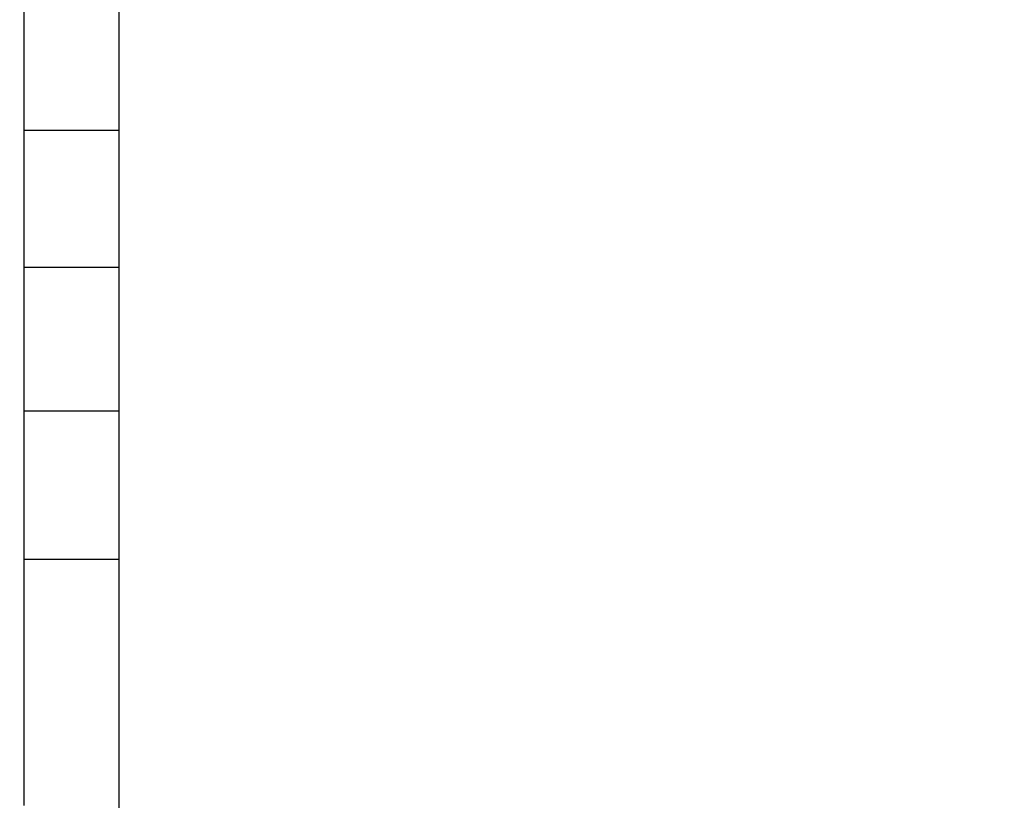
# Model space of a CAD drawing. Units: millimetres. Extents: x -491 to 8992, y 414 to 8232.
# Drawn here: x 5850 to 5954, y 1986 to 2069 of the extents above; entities that cross this region are included whole.
import ezdxf

# ---------------------------------------------------------------- set-up
doc = ezdxf.new("R2010")
doc.units = ezdxf.units.MM
doc.layers.add('Strefa bezpieczna', color=8, linetype='Continuous')
doc.dimstyles.get("Standard").update_dxf_attribs({"dimtxt": 180, "dimasz": 200, "dimexe": 0.18, "dimexo": 0.0625, "dimgap": 200, "dimtad": 0, "dimtih": 1, "dimtoh": 1, "dimlfac": 0.001, "dimzin": 0, "dimdsep": 46, "dimtxsty": 'Standard', "dimcen": 0.09, "dimse1": 1, "dimse2": 1, "dimadec": 0, "dimazin": 0, "dimtfac": 1, "dimtdec": 4, "dimtofl": 0, "dimtmove": 0, "dimatfit": 3, "dimfxl": 0, "dimtolj": 1, "dimtzin": 0, "dimarcsym": 0})

# ---------------------------------------------------------------- blocks, each defined once
blk = doc.blocks.new('*D2')
at = {"layer": 'Defpoints', "color": 0}
for p in [(6085.86, 5346.99), (650.94, 1708.32), (4395.58, 1708.32)]:
    blk.add_point(p, dxfattribs=at)
at = {"layer": 'Strefa bezpieczna', "color": 0, "lineweight": -2}
for p, q in [((650.94, 5146.99), (650.94, 3836.05)), ((650.94, 1908.32), (650.94, 3256.05))]:
    blk.add_line(p, q, dxfattribs=at)
at = {"layer": 'Strefa bezpieczna', "color": 0}
for points in [[(617.61, 5146.99), (684.28, 5146.99), (650.94, 5346.99)], [(617.61, 1908.32), (684.28, 1908.32), (650.94, 1708.32)]]:
    blk.add_solid(points, dxfattribs=at)
at = {"layer": 'Strefa bezpieczna', "color": 0, "insert": (650.94, 3546.05), "char_height": 180, "attachment_point": 5}
blk.add_mtext('\\A1;3.64', dxfattribs=at)

msp = doc.modelspace()

# ---------------------------------------------------------------- linework, layer by layer
for p, q in [((5850.272, 2057.035), (5850.272, 2070.414)), ((5860.272, 2070.414), (5860.272, 2057.035)), ((5850.272, 2042.537), (5850.272, 2057.035)), ((5850.272, 2057.035), (5860.272, 2057.035)), ((5860.272, 2057.035), (5860.272, 2042.537)), ((5850.272, 2027.279), (5850.272, 2042.537)), ((5850.272, 2042.537), (5860.272, 2042.537)), ((5860.272, 2042.537), (5860.272, 2027.279)), ((5860.272, 2027.279), (5850.272, 2027.279)), ((5850.272, 2011.636), (5850.272, 2027.279)), ((5860.272, 2027.279), (5860.272, 2011.636)), ((5850.272, 2011.636), (5860.272, 2011.636)), ((5850.272, 1985.555), (5850.272, 2011.636)), ((5860.272, 2011.636), (5860.272, 1970.136))]:
    msp.add_line(p, q)

# ---------------------------------------------------------------- dimensions: what is measured, and where the dimension line sits
at = {"layer": 'Strefa bezpieczna'}
dim = msp.add_linear_dim(base=(650.943, 1708.324), p1=(6085.861, 5346.994), p2=(4395.575, 1708.324), angle=90, dimstyle='Standard', dxfattribs=at)
dim.commit()
dim.dimension.update_dxf_attribs({"geometry": '*D2', "text_midpoint": (650.943, 3546.046), "dimtype": 160})

doc.saveas('drawing.dxf')
